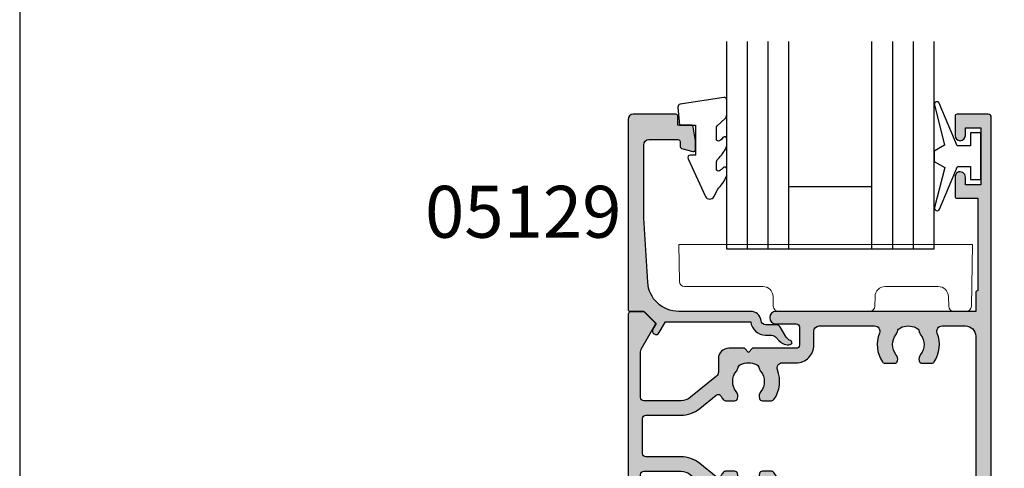
# Model space of a CAD drawing. Units: millimetres. Extents: x 0 to 354, y 0 to 482.
# Drawn here: x 0 to 95, y 338 to 381 of the extents above; entities that cross this region are included whole.
import ezdxf
from ezdxf.enums import TextEntityAlignment as Align

# ---------------------------------------------------------------- set-up
doc = ezdxf.new("R2010")
doc.units = ezdxf.units.MM
doc.layers.get('0').update_dxf_attribs({"plot": 0})
for name, color, linetype in [('05129$0$APL Hatch', 253, 'Continuous'), ('05129$0$APL Joinery', 2, 'Continuous'), ('05150$0$APL Hatch', 253, 'Continuous'), ('05150$0$APL Joinery', 2, 'Continuous'), ('9010100$0$APL Joinery', 2, 'Continuous'), ('9050723$0$APL Joinery', 2, 'Continuous'), ('APL Border', 7, 'Continuous'), ('APL Joinery', 2, 'Continuous'), ('APL Notes', 7, 'Continuous'), ('Joinery', 2, 'Continuous')]:
    doc.layers.add(name, color=color, linetype=linetype)
doc.styles.add('Arial-Bold', font='arialbd.ttf')

# ---------------------------------------------------------------- blocks, each defined once
blk = doc.blocks.new('05129')
at = {"layer": '05129$0$APL Hatch'}
h = blk.add_hatch(color=256, dxfattribs=at)
edge = h.paths.add_edge_path()
edge.add_arc((5.199981515280334, 15.90566016953847), 0.1999999999999238, 180.000000000003, 254.9880790769411)
edge.add_line((5.148177513399219, 15.71248577840686), (6.248114062430886, 15.4175133717572))
edge.add_arc((6.299929026749648, 15.61072864124062), 0.2000423227442271, 254.9880790769354, 359.9999999999949)
edge.add_line((6.499971349493875, 15.6107286412406), (6.5, 16.44188513600955))
edge.add_line((6.5, 16.44188513600955), (6.261719659354792, 17.79471019980289))
edge.add_arc((6.064751657969431, 17.76001716836636), 0.1999999999999997, 9.989352104984336, 90.00077779017535)
edge.add_line((6.064748942969541, 17.96001716834793), (4.800004285636192, 17.9599999994399))
edge.add_line((4.800004285636192, 17.9599999994399), (4.800020358771774, 18.80222766474765))
edge.add_arc((4.600020358771644, 18.80222766474765), 0.2000000000001299, 0, 90)
edge.add_line((4.600020358771644, 19.00222766474778), (0.5000000000001412, 19.00222766474778))
edge.add_arc((0.5000000000001402, 18.50222766474778), 0.5, 89.99999999999993, 179.9999999999996)
edge.add_line((1.408720358632483e-13, 18.50222766474778), (0, 0.2000000000000455))
edge.add_arc((0.2000000000000455, 0.2000000000000455), 0.2000000000000455, 180, 270)
edge.add_line((0.2000000000000455, 0), (1.533000000000129, -1.13686837721616e-13))
edge.add_line((1.533000000000129, -1.13686837721616e-13), (2.699867500000096, -1.166867499999967))
edge.add_line((2.699867500000096, -1.166867499999967), (2.394157787176027, -1.695635774884522))
edge.add_arc((2.697237640000033, -1.870862730000117), 0.3500883931050897, 149.9654563963833, 329.9484792182006)
edge.add_line((3.000265558431352, -2.04617948230316), (3.605532537934096, -0.9999999787224851))
edge.add_line((3.605532537934096, -0.9999999787224851), (11.81301960694213, -0.9999999787240759))
edge.add_arc((13.30020417481853, -0.8043419580078496), 1.500000000000098, 187.4949427098, 267.4803184570732)
edge.add_line((13.23426032646682, -2.302891726572398), (13.83156361300087, -2.300884411698917))
edge.add_arc((13.83324391811863, -2.800881588265591), 0.4999999999999352, 43.74757717891208, 90.19254914551789, ccw=False)
edge.add_line((14.19444051955702, -2.455140333698978), (14.56577042775268, -2.843069454338433))
edge.add_arc((15.43685577554587, -2.009257231902336), 1.205832702087569, 223.747577179016, 278.9285559373253)
edge.add_arc((15.59296380522767, -3.002901999883356), 0.1999998919907876, 278.9285559371905, 432.1692228732514)
edge.add_arc((15.88386013665045, -2.098535335071557), 0.7499999711976474, 210.1925485357113, 252.16922287308802, ccw=False)
edge.add_line((15.23560500127849, -2.475715976489369), (14.69580883166304, -1.547975788944655))
edge.add_arc((14.26363872481843, -1.799429559546651), 0.5000000000000467, 30.19254853573136, 90.19254853572893)
edge.add_line((14.26195842502204, -1.299432382961982), (13.26092205248631, -1.302796484384316))
edge.add_arc((13.30020417481952, -0.8043419580070293), 0.5000000000010075, 187.4949427097096, 265.49395675528456, ccw=False)
edge.add_arc((11.81301960694214, -0.9999999787227153), 1.000000000000002, 7.494942709807112, 90.0000000000002)
edge.add_line((11.81301960694213, 2.127728748746449e-08), (4.880853669714155, 4.531557351583615e-09))
edge.add_arc((4.880853662467302, 3.000000004531667), 3.00000000000011, 183.5763343887493, 270.00000013840474, ccw=False)
edge.add_line((1.886695927063442, 2.812865145347473), (1.499999997334044, 8.999999997162263))
edge.add_line((1.499999997334044, 8.999999997162263), (1.499999997334044, 16.05999529961731))
edge.add_arc((1.999999997334045, 16.05999529961731), 0.5000000000000009, 90.0001517252822, 180, ccw=False)
edge.add_line((1.999998673281178, 16.55999529961556), (4.799997176461829, 16.56000271430764))
edge.add_arc((4.799997176461829, 16.3600027143076), 0.2000000000000455, 0, 90, ccw=False)
edge.add_line((4.999997176461875, 16.3600027143076), (4.99998151528041, 15.90566016953846))
at = {"layer": '05129$0$APL Joinery'}
blk.add_lwpolyline([(4.99998151528041, 15.90566016953846, 0.3393962514202096), (5.148177513399219, 15.71248577840686), (6.248114062430886, 15.4175133717572, 0.4932100921436137), (6.499971349493875, 15.6107286412406), (6.5, 16.44188513600955), (6.261719659354792, 17.79471019980289, 0.3640266936167466), (6.064748942969541, 17.96001716834793), (4.800004285636192, 17.9599999994399), (4.800020358771774, 18.80222766474765, 0.414213562373095), (4.600020358771644, 19.00222766474778), (0.5000000000001409, 19.00222766474778, 0.4142135623730938), (1.408720358632483e-13, 18.50222766474778), (0, 0.2000000000000455, 0.414213562373095), (0.2000000000000455, 0), (1.533000000000129, -1.13686837721616e-13), (2.699867500000096, -1.166867499999967), (2.394157787176027, -1.695635774884522, 0.9998518571452021), (3.000265558431352, -2.04617948230316), (3.605532537934096, -0.9999999787224851), (11.81301960694213, -0.9999999787240759, 0.3638979723720558), (13.23426032646682, -2.302891726572398), (13.83156361300087, -2.300884411698917, -0.205475023977086), (14.19444051955702, -2.455140333698978), (14.56577042775268, -2.843069454338433, 0.2455355572193203), (15.62400434075334, -3.200478420416289, 0.7900405684940521), (15.65420511390471, -2.81250909321966, -0.1852337734027385), (15.23560500127849, -2.475715976489369), (14.69580883166304, -1.547975788944655, 0.2679491924311114), (14.26195842502204, -1.299432382961982), (13.26092205248631, -1.302796484384316, -0.3541137310249494), (12.80447598552632, -0.8695612982451166, 0.3763985415984328), (11.81301960694213, 2.127728748746449e-08), (4.880853669714155, 4.531557351583615e-09, -0.3960474621336606), (1.886695927063442, 2.812865145347473), (1.499999997334044, 8.999999997162263), (1.499999997334044, 16.05999529961731, -0.4142127867610964), (1.999998673281178, 16.55999529961556), (4.799997176461829, 16.56000271430764, -0.414213562373095), (4.999997176461875, 16.3600027143076)], format="xyb", close=True, dxfattribs=at)
blk = doc.blocks.new('6GLASS', base_point=(101.8368839708302, 399.4111348733001))
at = {"layer": 'APL Joinery', "color": 7}
for p, q in [((89.33688397083029, 412.4111348732999), (95.33688397083029, 412.4111348732999)), ((89.33688397083029, 412.4111348732999), (89.33688397083029, 392.4111348732999)), ((95.33688397083029, 412.4111348732999), (95.33688397083029, 392.4111348732999))]:
    blk.add_line(p, q, dxfattribs=at)
at = {"layer": 'APL Joinery', "color": 8}
for p, q in [((91.33688397083029, 412.4111348732999), (91.33688397083029, 392.4111348732999)), ((93.33688397083029, 412.4111348732999), (93.33688397083029, 392.4111348732999))]:
    blk.add_line(p, q, dxfattribs=at)
blk = doc.blocks.new('20mm igu', base_point=(96.7695322956115, 198.5005850401044))
at = {"layer": 'APL Joinery', "color": 7}
for p, q in [((86.46953229561154, 210.5005850401044), (78.46953229561154, 210.5005850401044)), ((86.46953229561154, 204.5005850401044), (78.46953229561154, 204.5005850401044))]:
    blk.add_line(p, q, dxfattribs=at)
at = {"layer": 'APL Joinery', "rotation": 180}
for p in [(65.9695322956116, 217.5005850401042), (79.9695322956116, 217.5005850401042)]:
    blk.add_blockref('6GLASS', p, dxfattribs=at)
blk = doc.blocks.new('9010100', base_point=(-698.0412257018843, 103.9239421823788))
at = {"layer": '9010100$0$APL Joinery', "color": 252}
blk.add_lwpolyline([(-697.0412257018843, 102.9239421823788), (-695.7492784149856, 102.9239421823788), (-694.0229808775647, 98.81824357162003, 0.9293418001092544), (-693.550394430906, 98.97737999157357), (-694.5444653146969, 102.8447215218598), (-693.5412257018843, 103.4239421823788), (-693.5412257018843, 104.4239421823788), (-694.5663527677214, 105.0157995697934), (-693.5768325592873, 108.8654371152974, 0.9293418001092604), (-694.0494190059462, 109.024573535251), (-695.7735859449865, 104.9239421823788), (-697.0412257018843, 104.9239421823788), (-697.0412257018843, 106.1739421823788), (-698.0412257018843, 106.1739421823788), (-698.0412257018843, 101.6739421823788), (-697.0412257018843, 101.6739421823788)], format="xyb", close=True, dxfattribs=at)
blk = doc.blocks.new('9010230r')
at = {"layer": 'APL Joinery', "color": 252, "linetype": 'Continuous', "flags": 128}
blk.add_lwpolyline([(-3.699999995644475, -0.271798019042194, 0.209101797264311), (-3.780273930524288, -0.08824131712458438), (-4.539452125884765, 0.6137342930137493, -0.2091017972643109), (-4.699999995644475, 0.9808476968487412), (-4.699999995644475, 2.404190649000952, -0.4607623830565153), (-4.411090109705356, 2.651144127972657), (-0.211090114060795, 1.996953478971704, -0.3941429072290235), (-0.0009513254770183721, 1.728211064313086), (-0.1521502017845648, -1.13686837721616e-13), (-1.699999995644475, -1.13686837721616e-13), (-1.699999995644475, -2.900000000000205), (-1.199999995644475, -2.900000000000205, -0.5486826681767519), (-0.973443804326763, -3.255699064213673), (-2.667326168639619, -6.886379618054491, -0.6207567888656145), (-3.459893944708199, -6.904757179926094), (-3.835674537500012, -6.188023852885976, -0.07675639906466938), (-4.647883004422198, -5.035425239591063, -0.115673028930296), (-4.699999995644475, -4.813162308700157), (-4.699999995644475, -4.256850519653199, -0.7009956747971707), (-4.346519601114977, -4.128617261505838, 0.09047886757785174), (-3.998306134413468, -4.418544246817305, 0.5741040862820662), (-3.700000000000017, -4.244372194131643), (-3.700000000000017, -3.64670420288337, 0.1977207654919992), (-3.844828922811018, -3.294775934725749, -0.0810836782525954), (-4.648649235946522, -2.166446422107015, -0.1147966753284443), (-4.699999995644475, -1.945734258472044), (-4.699999995644475, -1.331430775128865, -0.7232294553311543), (-4.339223955907926, -1.212472525954468, 0.08869388050045046), (-4.009594881884937, -1.52380825903947, 0.5962861851655916), (-3.700000000000017, -1.356509239722072), (-3.700000000000074, -0.271798019042194)], format="xyb", dxfattribs=at)
blk = doc.blocks.new('05150')
at = {"layer": '05150$0$APL Hatch'}
h = blk.add_hatch(color=256, dxfattribs=at)
h.dxf.hatch_style = 1
edge = h.paths.add_edge_path()
edge.add_arc((-11.79999999999983, 33.55185141709645), 0.2000000000000561, 179.9999999999898, 225.0042569305598)
edge.add_line((-11.9414108486001, 33.41041955400269), (-10.94139914007781, 32.41055643109189))
edge.add_arc((-10.80000000000036, 32.55199999999924), 0.1999999999995608, 225.0090000000968, 299.992000000088)
edge.add_line((-10.70002418496631, 32.37878095829706), (-8.351165171756634, 33.73407794637524))
edge.add_arc((-8.101278212587987, 33.30099999999907), 0.4999999999999501, 90.00000000000472, 119.9850436844597, ccw=False)
edge.add_line((-8.101278212588028, 33.80099999999902), (-3.699631555935127, 33.80099999999925))
edge.add_arc((-3.699631555935099, 33.50099999999928), 0.2999999999999687, 2.6716406864579767e-12, 90.00000000000551, ccw=False)
edge.add_line((-3.39963155593513, 33.50099999999929), (-3.399631555935117, 29.92817880453458))
edge.add_arc((-4.899631555935104, 29.92817880453462), 1.499999999999988, 320.9879024302069, 359.99999999999864, ccw=False)
edge.add_line((-3.734111954082323, 28.98395210627996), (-5.757641810707526, 26.48617936040159))
edge.add_arc((-6.146148344658465, 26.80092159315313), 0.4999999999999961, 270.000000000001, 320.9879024302092, ccw=False)
edge.add_line((-6.146148344658457, 26.30092159315313), (-7.449884466387061, 26.30092159315313))
edge.add_arc((-7.449884466387061, 25.30092159315313), 1, 90, 180)
edge.add_line((-8.449884466387061, 25.30092159315313), (-8.449884466387061, 23.80092159315313))
edge.add_line((-8.449884466387061, 23.80092159315313), (-8.049884466387425, 23.40092159315304))
edge.add_line((-8.049884466387425, 23.40092159315304), (-8.449884466387061, 23.00092159315341))
edge.add_line((-8.449884466387061, 23.00092159315341), (-8.449884466387061, 18.80099999999902))
edge.add_arc((-8.749884466387016, 18.80099999999902), 0.2999999999999545, -90, 0, ccw=False)
edge.add_line((-8.749884466387016, 18.50099999999907), (-10.50000000000011, 18.50099999999907))
edge.add_arc((-10.50000000000011, 18.80099999999902), 0.2999999999999545, 180, 270, ccw=False)
edge.add_line((-10.80000000000007, 18.80099999999902), (-10.8000000000003, 20.74799999999891))
edge.add_arc((-11.4000000000002, 20.74799999999891), 0.599999999999909, 0, 180)
edge.add_line((-12.00000000000011, 20.74799999999891), (-12.00000000000023, 1.499999999999318))
edge.add_line((-12.00000000000023, 1.499999999999318), (-13.79988446638822, 1.499999999999091))
edge.add_arc((-13.79988446638788, 1.299999999998931), 0.2000000000001592, 90.00000000009771, 179.9999999999674)
edge.add_line((-13.99988446638804, 1.299999999999045), (-22.89988446638813, 1.299999999999955))
edge.add_line((-22.89988446638813, 1.299999999999955), (-22.89988446638813, 3.2999999999995))
edge.add_arc((-23.09988446638798, 3.299999999999471), 0.1999999999998465, 8.14221998455285e-12, 90.000000000057)
edge.add_line((-23.09988446638818, 3.499999999999318), (-24.95545231704932, 3.499999999999318))
edge.add_arc((-24.94988446638695, 2.999999999999315), 0.5000310000000011, 90.63800231711747, 270.6380023171696)
edge.add_line((-24.94431661572413, 2.499999999999318), (-24.19988446638695, 2.499999999999318))
edge.add_line((-24.19988446638695, 2.499999999999318), (-24.19988446638695, 0.9999999999993179))
edge.add_line((-24.19988446638695, 0.9999999999993179), (-29.69988446638695, 0.9999999999993179))
edge.add_line((-29.69988446638695, 0.9999999999993179), (-29.69988446638695, 2.499999999999318))
edge.add_line((-29.69988446638695, 2.499999999999318), (-28.94988446638695, 2.499999999999318))
edge.add_arc((-28.94988446638695, 2.999999999999318), 0.5, 270, 450)
edge.add_line((-28.94988446638695, 3.499999999999318), (-30.79988446638754, 3.499999999999318))
edge.add_arc((-30.79988446638754, 3.2999999999995), 0.1999999999998181, 90, 180)
edge.add_line((-30.99988446638736, 3.2999999999995), (-30.99988446638736, 0.3000000000001819))
edge.add_arc((-30.6998844663873, 0.3000000000002845), 0.3000000000000576, 180.0000000000196, 269.9999999999803)
edge.add_line((-30.6998844663874, 2.273736754432321e-13), (30.6998844663874, -2.279287869555446e-13))
edge.add_arc((30.69988446638751, 0.2999999999998438), 0.3000000000000718, 269.999999999979, 359.9999999999822)
edge.add_line((30.99988446638758, 0.2999999999997502), (30.99988446638758, 3.2999999999995))
edge.add_arc((30.79988446638774, 3.299999999999471), 0.1999999999998465, 8.14221998455285e-12, 90.000000000057)
edge.add_line((30.79988446638754, 3.499999999999318), (28.94988446638695, 3.499999999999318))
edge.add_arc((28.94988446638695, 2.999999999999318), 0.5, 90, 270)
edge.add_line((28.94988446638695, 2.499999999999318), (29.69988446638695, 2.499999999999318))
edge.add_line((29.69988446638695, 2.499999999999318), (29.69988446638695, 0.9999999999993179))
edge.add_line((29.69988446638695, 0.9999999999993179), (24.19988446638695, 0.9999999999993179))
edge.add_line((24.19988446638695, 0.9999999999993179), (24.19988446638695, 2.499999999999318))
edge.add_line((24.19988446638695, 2.499999999999318), (24.94431661572412, 2.499999999999318))
edge.add_arc((24.94988446638695, 2.999999999999317), 0.5000310000000022, 269.3619976828296, 449.3619976828556)
edge.add_line((24.95545231704955, 3.499999999999318), (23.09988446638818, 3.499999999999545))
edge.add_arc((23.09988446638818, 3.2999999999995), 0.2000000000000455, 90, 180)
edge.add_line((22.89988446638813, 3.2999999999995), (22.89988446638813, 1.299999999999955))
edge.add_line((22.89988446638813, 1.299999999999955), (13.99988446638827, 1.299999999999045))
edge.add_arc((13.79988446638822, 1.299999999999272), 0.2000000000000455, 359.9999999999349, 449.9999999999349)
edge.add_line((13.79988446638845, 1.499999999999318), (12.00000000000023, 1.499999999999318))
edge.add_line((12.00000000000023, 1.499999999999318), (12.00000000000023, 20.74799999999891))
edge.add_arc((11.40000000000026, 20.74799999999891), 0.5999999999999659, 0, 180)
edge.add_line((10.8000000000003, 20.74799999999891), (10.80000000000007, 18.80099999999902))
edge.add_arc((10.50000000000011, 18.80099999999902), 0.2999999999999545, -90, 0, ccw=False)
edge.add_line((10.50000000000011, 18.50099999999907), (8.749884466387016, 18.50099999999907))
edge.add_arc((8.749884466387016, 18.80099999999902), 0.2999999999999545, 180, 270, ccw=False)
edge.add_line((8.449884466387061, 18.80099999999902), (8.449884466387061, 23.00092159315341))
edge.add_line((8.449884466387061, 23.00092159315341), (8.049884466387425, 23.40092159315304))
edge.add_line((8.049884466387425, 23.40092159315304), (8.449884466387061, 23.80092159315313))
edge.add_line((8.449884466387061, 23.80092159315313), (8.449884466387061, 25.30092159315313))
edge.add_arc((7.449884466387061, 25.30092159315313), 1, 0, 90)
edge.add_line((7.449884466387061, 26.30092159315313), (6.146148344658457, 26.30092159315313))
edge.add_arc((6.146148344658463, 26.80092159315313), 0.4999999999999964, 219.0120975697913, 269.9999999999993, ccw=False)
edge.add_line((5.757641810707526, 26.48617936040159), (3.734111954082323, 28.98395210627996))
edge.add_arc((4.89963155593512, 29.92817880453458), 1.499999999999975, 179.9999999999999, 219.0120975697916, ccw=False)
edge.add_line((3.399631555935144, 29.92817880453458), (3.399631555935113, 33.50099999999929))
edge.add_arc((3.699631555935118, 33.50099999999929), 0.3000000000000043, 89.99999999999272, 179.9999999999987, ccw=False)
edge.add_line((3.699631555935156, 33.80099999999929), (8.101278212588, 33.80099999999902))
edge.add_arc((8.101278212587987, 33.30099999999896), 0.5000000000000568, 60.014956315543486, 89.99999999999858, ccw=False)
edge.add_line((8.351165171756662, 33.73407794637524), (10.70002418496631, 32.37878095829706))
edge.add_arc((10.80000000000036, 32.55199999999921), 0.1999999999995291, 240.0079999999069, 314.9909999999057)
edge.add_line((10.94139914007781, 32.41055643109189), (11.94141084860019, 33.4104195540026))
edge.add_arc((11.79999999999977, 33.55185141709634), 0.2000000000001408, 314.9957430694715, 360.0000000000407)
edge.add_line((11.99999999999991, 33.55185141709649), (12.00000000000012, 34.70108201550966))
edge.add_arc((11.70000000000029, 34.70108201550978), 0.2999999999998284, 359.9999999999756, 450.0000000000271)
edge.add_line((11.70000000000014, 35.00108201550961), (-11.70000000000027, 35.00108201550961))
edge.add_arc((-11.70000000000028, 34.70108201550995), 0.2999999999996632, 89.99999999999899, 180.0000000000516)
edge.add_line((-11.99999999999994, 34.70108201550968), (-11.99999999999988, 33.55185141709649))
edge = h.paths.add_edge_path(flags=16)
edge.add_arc((5.249884466528833, 23.40092159323758), 3.000000000010548, 117.888503614537, 125.0413696576763)
edge.add_arc((3.699631555931377, 25.61151334959182), 0.2999999999962462, 125.0413696530887, 179.9999999985595)
edge.add_line((3.39963155593513, 25.61151334959936), (3.399631555935116, 24.74639626248927))
edge.add_arc((3.699631555935106, 24.74639626248949), 0.2999999999999896, 180.0000000000427, 252.4656092432699)
edge.add_arc((3.831440766979707, 25.16356838749761), 0.73749999999997, 252.4656092432875, 308.8244586925442)
edge.add_arc((5.249884466387046, 23.40092159315211), 1.525000000001098, 51.13237120203303, 128.8244586925432, ccw=False)
edge.add_arc((6.672884466386731, 25.17592159315177), 0.7499999999986027, 231.5837980439775, 258.7109791280751)
edge.add_arc((6.428186674675174, 23.95010635799986), 0.5000000000010149, 24.989351704092485, 78.71097912801702, ccw=False)
edge.add_arc((5.249884466387162, 23.40092159315287), 1.79999999999965, -24.961814803972004, 24.989351704083788, ccw=False)
edge.add_arc((6.428450482036011, 22.85230319503147), 0.4999999999997681, 281.17699985906955, 335.0381851959998, ccw=False)
edge.add_arc((6.668328165795684, 21.63827479880783), 0.7375000000015401, 101.1769998593057, 128.8244586925717)
edge.add_arc((5.249884466387019, 23.40092159315375), 1.525000000000682, 231.1755413074401, 308.8244586925589, ccw=False)
edge.add_arc((3.831440766979298, 21.6382747988089), 0.7375000000001216, 51.17554130743584, 107.4996585347867)
edge.add_arc((3.699884466387354, 22.05552674880368), 0.3000000000002487, 107.4996585348386, 179.9999999999993)
edge.add_line((3.399884466387107, 22.05552674880369), (3.399884466386879, 21.19015249620181))
edge.add_arc((3.699884466383455, 21.19015249620814), 0.2999999999965759, 180.0000000012091, 234.9651852070676)
edge.add_arc((5.249884466387092, 23.40092159315332), 3.000000000000107, 234.9651852058196, 291.8037479893828)
edge.add_arc((6.549884466387145, 20.15130623129903), 0.4999999999998237, 0, 111.8037479893909, ccw=False)
edge.add_line((7.04988446638697, 20.15130623129903), (7.049884466386686, 18.80099999999957))
edge.add_arc((8.749884466386726, 18.80099999999879), 1.70000000000004, 179.9999999999738, 269.9999999999868)
edge.add_line((8.749884466386334, 17.10099999999875), (10.10000000000025, 17.10099999999898))
edge.add_arc((10.10000000000008, 16.60099999999915), 0.4999999999998295, -1.9610979506978765e-11, 89.99999999998039, ccw=False)
edge.add_line((10.59999999999991, 16.60099999999898), (10.60000000000011, 11.24961536185242))
edge.add_arc((10.10000000000038, 11.24961536185218), 0.4999999999997318, -111.80374798936629, 2.7114310796605423e-11, ccw=False)
edge.add_arc((8.799999999993023, 7.999999999997121), 3.00000000000363, 68.19625201048913, 123.7519372453899)
edge.add_arc((7.29988446638783, 10.24491723362867), 0.3000000000000185, 123.751937245566, 180.0000000000346)
edge.add_line((6.999884466387812, 10.24491723362848), (6.999884466387812, 9.332837579114084))
edge.add_arc((7.29988446638745, 9.33283757911424), 0.2999999999996383, 180.0000000000299, 259.2409929123617)
edge.add_arc((7.381556300594308, 9.762646794345507), 0.7375000000001302, 259.2409929122137, 308.8244586924265)
edge.add_arc((8.799999999999889, 7.999999999998336), 1.525000000001139, 51.13237120200512, 128.8244586925092, ccw=False)
edge.add_arc((10.22299999999909, 9.774999999997535), 0.7499999999979005, 231.5837980440412, 258.7109791281427)
edge.add_arc((9.97830220828897, 8.549184764846528), 0.5000000000005508, 24.989351704110675, 78.71097912805669, ccw=False)
edge.add_arc((8.800000000000791, 7.999999999999567), 1.799999999999324, -24.961814803984623, 24.989351704085777, ccw=False)
edge.add_arc((9.978566015648987, 7.451381601877758), 0.4999999999998617, 281.17699985911287, 335.03818519602845, ccw=False)
edge.add_arc((10.21844369940917, 6.237353205654528), 0.7375000000011477, 101.1769998593212, 128.8244586925797)
edge.add_arc((8.80000000000052, 8.00000000000017), 1.525000000000855, 231.1755413074277, 308.8244586925609, ccw=False)
edge.add_arc((7.381556300593057, 6.23735320565539), 0.7374999999997339, 51.17554130747352, 100.7590070877145)
edge.add_arc((7.299884466387413, 6.66716242088606), 0.3000000000000553, 100.7590070876684, 179.9999999999842)
edge.add_line((6.999884466387357, 6.667162420886143), (6.999884466388025, 5.755082766369219))
edge.add_arc((7.299884466384803, 5.755082766375369), 0.2999999999967784, 180.0000000011745, 236.2480627556689)
edge.add_arc((8.799999999999974, 7.99999999999944), 2.999999999999719, 236.2480627544958, 291.8037479893829)
edge.add_arc((10.0999999999999, 4.750384638145316), 0.5000000000000119, -1.0800249583553523e-12, 111.80374798938371, ccw=False)
edge.add_line((10.59999999999991, 4.750384638145306), (10.59999999999991, 2.499999999999318))
edge.add_arc((9.599999999999909, 2.499999999999318), 1, -90, 0, ccw=False)
edge.add_line((9.599999999999909, 1.499999999999318), (-9.599999999999909, 1.499999999999318))
edge.add_arc((-9.599999999999909, 2.499999999999318), 1, 180, 270, ccw=False)
edge.add_line((-10.59999999999991, 2.499999999999318), (-10.59999999999991, 4.750384638145306))
edge.add_arc((-10.10000000000027, 4.750384638145596), 0.4999999999996341, 68.19625201065782, 180.0000000000333, ccw=False)
edge.add_arc((-8.79999999999318, 8.000000000000188), 3.000000000003194, 248.1962520104863, 303.7519372453991)
edge.add_arc((-7.299884466387786, 5.755082766369248), 0.299999999999974, 303.7519372455615, 360.0000000000422)
edge.add_line((-6.999884466387812, 5.755082766369469), (-6.999884466387797, 6.667162420886166))
edge.add_arc((-7.299884466387708, 6.667162420885798), 0.299999999999911, 7.022664736673528e-11, 79.24099291227431)
edge.add_arc((-7.381556300594127, 6.237353205656094), 0.7374999999987856, 79.24099291218909, 128.8244586924366)
edge.add_arc((-8.800000000000537, 8.000000000000476), 1.525000000000832, 231.1755413074613, 308.82445869259425, ccw=False)
edge.add_arc((-10.21844369940952, 6.237353205653414), 0.7375000000024875, 51.17554130742327, 78.82300014068929)
edge.add_arc((-9.978566015649296, 7.45138160187732), 0.4999999999991939, 204.9618148039685, 258.8230001408816, ccw=False)
edge.add_arc((-8.80000000000105, 7.999999999999674), 1.799999999998932, 155.0106482959139, 204.9618148039988, ccw=False)
edge.add_arc((-9.978302208288275, 8.549184764846565), 0.5000000000010546, 101.28902087198799, 155.0106482959269, ccw=False)
edge.add_arc((-10.22299999999908, 9.774999999998379), 0.7499999999983208, 281.2890208718663, 308.4162019559595)
edge.add_arc((-8.800000000001313, 7.999999999998833), 1.525000000000087, 51.175541307398476, 128.8676287979443, ccw=False)
edge.add_arc((-7.381556300592454, 9.762646794341261), 0.7374999999995439, 231.1755413073349, 280.7590070877056)
edge.add_arc((-7.299884466387705, 9.33283757911045), 0.2999999999998937, 280.7590070878196, 359.9999999999994)
edge.add_line((-6.999884466387812, 9.332837579110446), (-6.999884466387826, 10.24491723362846))
edge.add_arc((-7.299884466388022, 10.24491723362884), 0.3000000000001961, 359.9999999999281, 416.2480627544256)
edge.add_arc((-8.799999999992727, 7.999999999997747), 3.000000000003158, 56.24806275461221, 111.8037479895191)
edge.add_arc((-10.10000000000036, 11.24961536185223), 0.4999999999997719, 179.9999999999784, 291.8037479893717, ccw=False)
edge.add_line((-10.60000000000014, 11.24961536185242), (-10.5999999999998, 16.60099999999898))
edge.add_arc((-10.10000000000002, 16.6009999999992), 0.4999999999997726, 90.00000000002609, 180.0000000000261, ccw=False)
edge.add_line((-10.10000000000025, 17.10099999999898), (-8.749884466386348, 17.10099999999875))
edge.add_arc((-8.749884466386717, 18.80099999999895), 1.700000000000202, 270.0000000000124, 360.0000000000254)
edge.add_line((-7.049884466386516, 18.8009999999997), (-7.04988446638697, 20.15130623129903))
edge.add_arc((-6.549884466387155, 20.151306231299), 0.4999999999998153, 68.1962520106058, 179.9999999999959, ccw=False)
edge.add_arc((-5.249884466387164, 23.40092159315329), 3.000000000000099, 248.1962520106189, 305.0348147941822)
edge.add_arc((-3.699884466383403, 21.19015249620815), 0.2999999999965224, 305.0348147929274, 359.9999999987861)
edge.add_line((-3.399884466386879, 21.19015249620179), (-3.399884466387107, 22.05552674880369))
edge.add_arc((-3.699884466387326, 22.05552674880364), 0.3000000000002192, 9.499256648630761e-12, 72.50034146517083)
edge.add_arc((-3.83144076697936, 21.63827479880887), 0.7375000000000977, 72.50034146521003, 128.824458692561)
edge.add_arc((-5.249884466387043, 23.40092159315378), 1.525000000000729, 231.1755413074402, 308.82445869255895, ccw=False)
edge.add_arc((-6.668328165795675, 21.63827479880802), 0.73750000000136, 51.17554130742504, 78.82300014069111)
edge.add_arc((-6.428450482036092, 22.85230319503145), 0.4999999999997362, 204.9618148040104, 258.8230001409408, ccw=False)
edge.add_arc((-5.249884466386915, 23.40092159315265), 1.799999999999828, 155.0106482959086, 204.9618148039644, ccw=False)
edge.add_arc((-6.428186674675115, 23.95010635800004), 0.5000000000008541, 101.28902087198861, 155.0106482959128, ccw=False)
edge.add_arc((-6.672884466386857, 25.17592159315186), 0.7499999999987087, 281.2890208719364, 308.4162019560284)
edge.add_arc((-5.24988446638709, 23.40092159315213), 1.525000000001092, 51.17554130746072, 128.867628797965, ccw=False)
edge.add_arc((-3.831440766979937, 25.16356838749767), 0.7374999999998949, 231.1755413074612, 287.5343907567261)
edge.add_arc((-3.699631555935043, 24.74639626248965), 0.2999999999999136, 287.5343907567049, 359.9999999999314)
edge.add_line((-3.39963155593513, 24.74639626248929), (-3.399631555935116, 25.61151334959936))
edge.add_arc((-3.699631555935122, 25.61151334959935), 0.300000000000006, 2.714073328182146e-12, 54.95863034547364)
edge.add_arc((-5.249884466334496, 23.40092159311867), 3.000000000004089, 54.95863034666374, 62.11149638980299)
edge.add_arc((-3.706301290903145, 26.31765795086868), 0.3000000000103832, 140.9879024286491, 242.1114963870064, ccw=False)
edge.add_line((-3.939405211276636, 26.50650329053249), (-2.646293659019704, 28.10267385457564))
edge.add_arc((-4.899631555935098, 29.9281788045346), 2.899999999999959, 320.9879024302078, 359.9999999999996)
edge.add_line((-1.999631555935139, 29.92817880453458), (-1.999631555935139, 33.30098722466209))
edge.add_arc((-1.699631555935134, 33.30098722466209), 0.3000000000000043, 89.99999999999869, 179.9999999999987, ccw=False)
edge.add_line((-1.699631555935127, 33.60098722466209), (1.699631555935127, 33.60098722466205))
edge.add_arc((1.699631555935149, 33.30098722466207), 0.2999999999999758, 3.979039320256561e-12, 90.00000000000409, ccw=False)
edge.add_line((1.999631555935125, 33.30098722466209), (1.999631555935139, 29.92817880453458))
edge.add_arc((4.899631555935118, 29.9281788045346), 2.899999999999979, 180.0000000000003, 219.012097569792)
edge.add_line((2.646293659019705, 28.10267385457563), (3.93940521127638, 26.50650329053224))
edge.add_arc((3.706301290905887, 26.31765795088153), 0.2999999999998078, -62.11149638859001, 39.01209756976738, ccw=False)
at = {"layer": '05150$0$APL Joinery', "ltscale": 0.2}
blk.add_lwpolyline([(-11.99999999999988, 33.55185141709649, 0.1989316767303015), (-11.9414108486001, 33.41041955400269), (-10.94139914007781, 32.41055643109189), (-10.94139914007781, 32.41055643109212, 0.3393715371553598), (-10.70002418496654, 32.37878095829728), (-10.70002418496631, 32.37878095829706), (-8.351165171756634, 33.73407794637524, -0.1315861078222236), (-8.101278212588028, 33.80099999999902), (-3.699631555935127, 33.80099999999925, -0.4142135623731102), (-3.39963155593513, 33.50099999999929), (-3.399631555935117, 29.92817880453458, -0.1718857714790598), (-3.734111954082323, 28.98395210627996), (-5.757641810707526, 26.48617936040159, -0.2262214106234079), (-6.146148344658457, 26.30092159315313), (-7.449884466387061, 26.30092159315313, 0.414213562373095), (-8.449884466387061, 25.30092159315313), (-8.449884466387061, 23.80092159315313), (-8.049884466387425, 23.40092159315304), (-8.449884466387061, 23.00092159315341), (-8.449884466387061, 18.80099999999902, -0.414213562373095), (-8.749884466387016, 18.50099999999907), (-10.50000000000011, 18.50099999999907, -0.414213562373095), (-10.80000000000007, 18.80099999999902), (-10.8000000000003, 20.74799999999891, 0.9999999999999999), (-12.00000000000011, 20.74799999999891), (-12.00000000000023, 1.499999999999318), (-13.79988446638822, 1.499999999999091, 0.4142135623724291), (-13.99988446638804, 1.299999999999045), (-22.89988446638813, 1.299999999999955), (-22.89988446638813, 3.2999999999995, 0.4142135623733448), (-23.09988446638818, 3.499999999999318), (-24.95545231704932, 3.499999999999318, 1.000000000000455), (-24.94431661572413, 2.499999999999318), (-24.19988446638695, 2.499999999999318), (-24.19988446638695, 0.9999999999993179), (-29.69988446638695, 0.9999999999993179), (-29.69988446638695, 2.499999999999318), (-28.94988446638695, 2.499999999999318, 0.9999999999999999), (-28.94988446638695, 3.499999999999318), (-30.79988446638754, 3.499999999999318, 0.414213562373095), (-30.99988446638736, 3.2999999999995), (-30.99988446638736, 0.300000000000182, 0.4142135623728949), (-30.6998844663874, 2.273736754432321e-13), (30.6998844663874, -2.279287869555446e-13, 0.4142135623731111), (30.99988446638758, 0.2999999999997502), (30.99988446638758, 3.2999999999995, 0.4142135623733448), (30.79988446638754, 3.499999999999318), (28.94988446638695, 3.499999999999318, 0.9999999999999999), (28.94988446638695, 2.499999999999318), (29.69988446638695, 2.499999999999318), (29.69988446638695, 0.9999999999993179), (24.19988446638695, 0.9999999999993179), (24.19988446638695, 2.499999999999318), (24.94431661572412, 2.499999999999318, 1.000000000000227), (24.95545231704955, 3.499999999999318), (23.09988446638818, 3.499999999999545, 0.414213562373095), (22.89988446638813, 3.2999999999995), (22.89988446638813, 1.299999999999955), (13.99988446638827, 1.299999999999045, 0.414213562373095), (13.79988446638845, 1.499999999999318), (12.00000000000023, 1.499999999999318), (12.00000000000023, 20.74799999999891, 0.9999999999999999), (10.8000000000003, 20.74799999999891), (10.80000000000007, 18.80099999999902, -0.414213562373095), (10.50000000000011, 18.50099999999907), (8.749884466387016, 18.50099999999907, -0.414213562373095), (8.449884466387061, 18.80099999999902), (8.449884466387061, 23.00092159315341), (8.049884466387425, 23.40092159315304), (8.449884466387061, 23.80092159315313), (8.449884466387061, 25.30092159315313, 0.414213562373095), (7.449884466387061, 26.30092159315313), (6.146148344658457, 26.30092159315313, -0.2262214106234071), (5.757641810707526, 26.48617936040159), (3.734111954082323, 28.98395210627996, -0.1718857714790597), (3.399631555935144, 29.92817880453458), (3.399631555935113, 33.50099999999929, -0.4142135623731254), (3.699631555935156, 33.80099999999929), (8.101278212588, 33.80099999999902, -0.1315861078222236), (8.351165171756662, 33.73407794637524), (10.70002418496631, 32.37878095829706), (10.70002418496654, 32.37878095829728, 0.3393715371553862), (10.94139914007779, 32.41055643109212), (10.94139914007781, 32.41055643109189), (11.94141084860019, 33.4104195540026, 0.1989316767303009), (11.99999999999991, 33.55185141709649), (12.00000000000012, 34.70108201550966, 0.4142135623733604), (11.70000000000014, 35.00108201550961), (-11.70000000000027, 35.00108201550961, 0.4142135623733638), (-11.99999999999994, 34.70108201550968)], format="xyb", close=True, dxfattribs=at)
at = {"layer": '05150$0$APL Joinery'}
blk.add_lwpolyline([(3.846627034130649, 26.05250010018067, 0.03122040357420098), (3.527381232556579, 25.85713465586435, 0.2445071340998243), (3.39963155593513, 25.61151334959936), (3.399631555935116, 24.74639626248927, 0.3271672686429735), (3.609248096932944, 24.46033537676969, 0.2509917654391961), (4.29380639275314, 24.58900396282175, -0.3526072912815842), (6.206857441662464, 24.5882832586087, 0.1189205426311325), (6.526065791360324, 24.44043245206171, -0.2387944948636881), (6.881379831710376, 24.16133126755714, -0.2214711245083387), (6.881745103439101, 22.6412961188307, -0.239438248079296), (6.525370758301193, 22.36178667130526, 0.1212234127570322), (6.205962540020991, 22.21283922348469, -0.3523955204317548), (4.293806392753027, 22.21283922348471, 0.2508306766148952), (3.609674431695197, 22.34164237165743, 0.327335046319056), (3.399884466387107, 22.05552674880369), (3.399884466386879, 21.19015249620181, 0.2445374451588958), (3.527662244168965, 20.94451148543541, 0.253217944058152), (6.364170180672858, 20.61553699727804, -0.5306115284628358), (7.04988446638697, 20.15130623129903), (7.049884466386686, 18.80099999999957, 0.4142135623731615), (8.749884466386334, 17.10099999999875), (10.10000000000025, 17.10099999999898, -0.414213562373095), (10.59999999999991, 16.60099999999898), (10.60000000000011, 11.24961536185242, -0.5306115284628501), (9.914285714286322, 10.78538459587318, 0.2472697887163234), (7.133204962653281, 10.49435248180906, 0.2504779770202254), (6.999884466387812, 10.24491723362848), (6.999884466387812, 9.332837579114084, 0.3602242152311747), (7.243880922932732, 9.038111260098956, 0.2197886290018277), (7.843921926366662, 9.188082369668576, -0.3526072912815549), (9.756972975275914, 9.187361665454498, 0.1189205426311496), (10.07618132497369, 9.03951085890799, -0.2387944948637871), (10.43149536532368, 8.760409674403757, -0.2214711245084053), (10.43186063705227, 7.240374525677176, -0.2394382480792272), (10.07548629191456, 6.960865078151526, 0.1212234127569994), (9.75607807363464, 6.811917630331015, -0.3523955204318249), (7.843921926366164, 6.811917630331205, 0.2197886290019569), (7.243880922932462, 6.961888739901724, 0.3602242152310954), (6.999884466387357, 6.667162420886143), (6.999884466388025, 5.755082766369219, 0.250477977020345), (7.13320496265743, 5.505647518194076, 0.2472697887162597), (9.914285714285597, 5.214615404124521, -0.5306115284628024), (10.59999999999991, 4.750384638145306), (10.59999999999991, 2.499999999999318, -0.414213562373095), (9.599999999999909, 1.499999999999318), (-9.599999999999909, 1.499999999999318, -0.414213562373095), (-10.59999999999991, 2.499999999999318), (-10.59999999999991, 4.750384638145306, -0.5306115284627511), (-9.914285714286452, 5.214615404124585, 0.2472697887163785), (-7.133204962653281, 5.505647518188876, 0.2504779770202818), (-6.999884466387812, 5.755082766369469), (-6.999884466387797, 6.667162420886166, 0.3602242152305448), (-7.24388092293249, 6.961888739901264, 0.2197886290019864), (-7.843921926365738, 6.811917630331895, -0.3523955204318244), (-9.756078073634185, 6.811917630330969, 0.1212234127570324), (-10.07548629191479, 6.960865078151753, -0.2394382480792162), (-10.43186063705198, 7.240374525677044, -0.2214711245084718), (-10.43149536532358, 8.760409674403709, -0.2387944948637545), (-10.07618132497348, 9.039510858908445, 0.1189205426311132), (-9.75697297527563, 9.187361665455018, -0.3526072912817597), (-7.843921926366832, 9.188082369666713, 0.2197886290025502), (-7.243880922932007, 9.038111260095093, 0.360224215230425), (-6.999884466387812, 9.332837579110446), (-6.999884466387826, 10.24491723362846, 0.2504779770203595), (-7.133204962653338, 10.49435248180936, 0.2472697887163517), (-9.914285714286251, 10.78538459587321, -0.5306115284628495), (-10.60000000000014, 11.24961536185242), (-10.5999999999998, 16.60099999999898, -0.414213562373095), (-10.10000000000025, 17.10099999999898), (-8.749884466386348, 17.10099999999875, 0.4142135623731614), (-7.049884466386516, 18.8009999999997), (-7.04988446638697, 20.15130623129903, -0.5306115284628321), (-6.364170180672843, 20.61553699727799, 0.253217944058152), (-3.527662244168965, 20.94451148543545, 0.2445374451588968), (-3.399884466386879, 21.19015249620179), (-3.399884466387107, 22.05552674880369, 0.3273350463190576), (-3.609674431695225, 22.34164237165737, 0.2508306766148955), (-4.293806392753041, 22.21283922348469, -0.3523955204317545), (-6.205962540021062, 22.21283922348471, 0.1212234127570325), (-6.525370758301179, 22.36178667130525, -0.2394382480792961), (-6.881745103439115, 22.64129611883062, -0.2214711245083386), (-6.881379831710191, 24.16133126755721, -0.2387944948636871), (-6.526065791360281, 24.44043245206172, 0.1189205426311075), (-6.206857441662464, 24.58828325860875, -0.3526072912815564), (-4.293806392753268, 24.58900396282183, 0.2509917654392339), (-3.60924809693303, 24.46033537676988, 0.3271672686429714), (-3.39963155593513, 24.74639626248929), (-3.399631555935116, 25.61151334959936, 0.2445071340998251), (-3.527381232552002, 25.85713465587064, 0.03122040357420101), (-3.846627034140184, 26.05250010016235, -0.4722900219940329), (-3.939405211276636, 26.50650329053249), (-2.646293659019704, 28.10267385457564, 0.1718857714790598), (-1.999631555935139, 29.92817880453458), (-1.999631555935139, 33.30098722466209, -0.414213562373095), (-1.699631555935127, 33.60098722466209), (1.699631555935127, 33.60098722466205, -0.414213562373095), (1.999631555935125, 33.30098722466209), (1.999631555935139, 29.92817880453458, 0.1718857714790599), (2.646293659019705, 28.10267385457563), (3.93940521127638, 26.50650329053224, -0.4722900219940329)], format="xyb", close=True, dxfattribs=at)
blk = doc.blocks.new('9050723')
at = {"layer": '9050723$0$APL Joinery', "color": 8, "linetype": 'Continuous', "lineweight": 15}
blk.add_lwpolyline([(19.90901120007038, 2.400000113993883, 0.409110511218832), (18.90916284173727, 1.417452353052795), (18.89299654527707, 0.4912737967813428, -0.4091108014277007), (18.39307269769887, 0), (9.607922324359777, 0, -0.4091108014290945), (9.107998476781518, 0.4912737967837302), (9.091831743717194, 1.417452353052795, 0.4091105498587917), (8.091984316706657, 2.400000113993881), (0.5655326560942627, 2.399999999999977, -0.4091108014277007), (0.06560880851603218, 2.89127379678132), (0, 6.449999879300595), (0.4999246448278427, 6.449999879300595), (27.80107117723674, 6.449999879300595), (28.30099502170924, 6.449999879300595), (28.19349405763205, 0.4912738222628832, -0.4091108014276846), (27.69357021013656, -1.13686837721616e-13), (26.50792233180255, 0, -0.4091108014277007), (26.00799847678152, 0.4912737967813428), (25.99183190613985, 1.417452353052795, 0.4091106922960133), (24.99198424629867, 2.400000113993883), (19.90901145084563, 2.400000113993915)], format="xyb", dxfattribs=at)

msp = doc.modelspace()

# ---------------------------------------------------------------- linework, layer by layer
msp.add_lwpolyline([(-8.078504833974876e-07, 482.000000110887), (-8.078504833974876e-07, 1.108869582822081e-07), (353.9999991921495, 1.108869582822081e-07), (353.9999991921495, 482.000000110887)], close=True)

# ---------------------------------------------------------------- block references
at = {"layer": 'APL Border', "rotation": 90}
msp.add_blockref('05150', (93.63195161053977, 341.3325998480606), dxfattribs=at)
at = {"layer": 'APL Joinery', "extrusion": (0, 0, -1), "xscale": -1, "zscale": -1}
msp.add_blockref('20mm igu', (-92.43195161054051, 353.3324847246694), dxfattribs=at)
at = {"layer": 'APL Joinery', "xscale": -1}
msp.add_blockref('9010230r', (63.43195161489609, 371.2924847241092), dxfattribs=at)
at = {"layer": 'APL Joinery', "extrusion": (0, 0, -1), "xscale": -1, "zscale": -1, "rotation": 180}
msp.add_blockref('9010100', (-92.63195161054055, 368.2824847246696), dxfattribs=at)
at = {"layer": 'APL Joinery'}
msp.add_blockref('05129', (58.63196593579363, 353.332474026318), dxfattribs=at)
at = {"layer": 'Joinery'}
msp.add_blockref('9050723', (63.51281959826073, 353.3325891542406), dxfattribs=at)

# ---------------------------------------------------------------- texts
at = {"layer": 'APL Notes', "style": 'Arial-Bold'}
msp.add_text('05129', height=5, dxfattribs=at).set_placement((57.98966606358044, 362.9325998480601), align=Align.MIDDLE_RIGHT)

doc.saveas('drawing.dxf')
